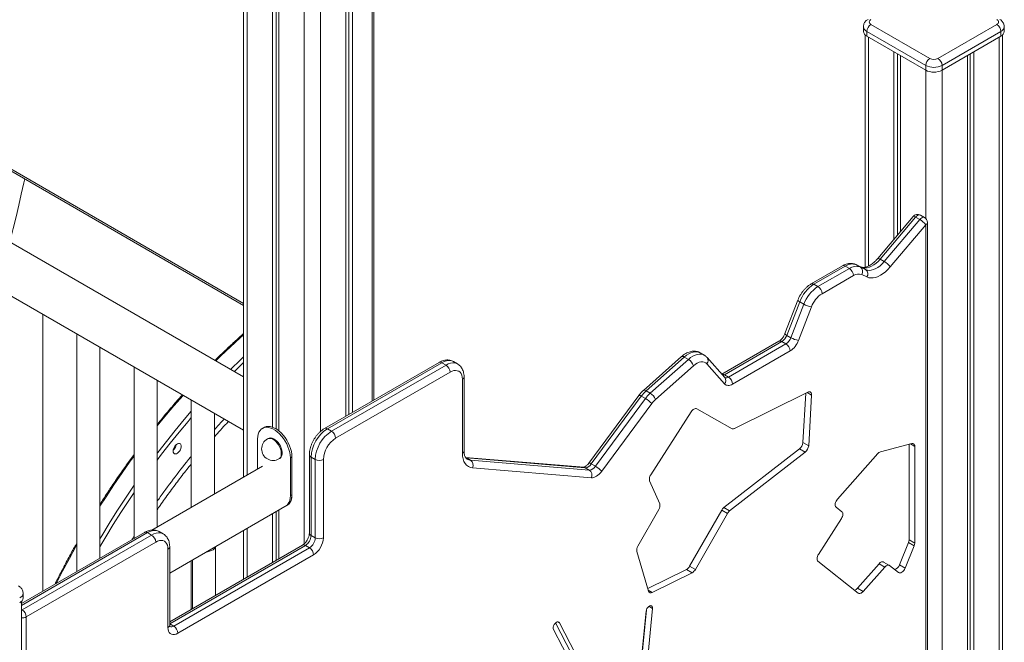
# Model space of a CAD drawing. Units: millimetres. Extents: x -46899 to 12840, y -13346 to 10465.
# Drawn here: x -10207 to -9355, y -5797 to -5259 of the extents above; entities that cross this region are included whole.
import ezdxf

# ---------------------------------------------------------------- set-up
doc = ezdxf.new("R2010")
doc.units = ezdxf.units.MM

msp = doc.modelspace()

# ---------------------------------------------------------------- linework, layer by layer
at = {"color": 7, "linetype": 'Continuous', "lineweight": 15}
for p, q in [((-10012.94, -4961.83), (-10012.94, -5654.39)), ((-9988.09, -4976.43), (-9988.09, -5611.21)), ((-9984.82, -4978.32), (-9984.82, -5612.78)), ((-9982.44, -4979.69), (-9982.44, -5614.47)), ((-9924.45, -4979.69), (-9924.45, -5601.74)), ((-9922.07, -4978.32), (-9922.07, -5600.36)), ((-9918.8, -4976.43), (-9918.8, -5598.47)), ((-9901.88, -4991.68), (-9901.88, -5588.71)), ((-10436.78, -5261.29), (-10012.94, -5505.97)), ((-9476.95, -5265.03), (-9476.95, -5269.11)), ((-9423.11, -5298.5), (-9474.03, -5269.11)), ((-9474.03, -5269.11), (-9474.03, -5273.19)), ((-9470.49, -5262.98), (-9419.58, -5292.37)), ((-9412.51, -5292.37), (-9361.6, -5262.98)), ((-9358.06, -5269.11), (-9408.97, -5298.5)), ((-9358.06, -5269.11), (-9358.06, -5273.19)), ((-9355.13, -5269.11), (-9355.13, -5265.03)), ((-9475.54, -5272.07), (-9475.54, -5473.03)), ((-9474.03, -5273.19), (-9423.11, -5302.58)), ((-9408.97, -5302.58), (-9358.06, -5273.19)), ((-9356.55, -6156.13), (-9356.55, -5272.07)), ((-9450.69, -5286.66), (-9450.69, -5448.86)), ((-9381.39, -5286.66), (-9381.39, -6141.62)), ((-9447.42, -5288.55), (-9447.42, -5444.97)), ((-9445.03, -5289.93), (-9445.03, -5442.14)), ((-9387.05, -5289.93), (-9387.05, -6138.36)), ((-9384.67, -5288.55), (-9384.67, -6139.73)), ((-9423.11, -5298.5), (-9423.11, -5302.58)), ((-9408.97, -5298.5), (-9408.97, -5302.58)), ((-10012.94, -5567.73), (-10446.2, -5317.62)), ((-10468.32, -5351.03), (-10012.94, -5613.92)), ((-9434.01, -5429.04), (-9464.63, -5465.43)), ((-9431.84, -5429.61), (-9462.46, -5466)), ((-9458.93, -5468.04), (-9428.3, -5431.65)), ((-9428.3, -5431.65), (-9431.84, -5429.61)), ((-9424.15, -5429.97), (-9427.68, -5427.93)), ((-9423.11, -5436.34), (-9453.74, -5472.73)), ((-9421.65, -6118.39), (-9421.65, -5434.3)), ((-9458.93, -5468.04), (-9462.46, -5466)), ((-9495.16, -5471.78), (-9522.29, -5487.44)), ((-9492.66, -5472.03), (-9519.79, -5487.69)), ((-9516.26, -5489.73), (-9489.13, -5474.07)), ((-9489.13, -5474.07), (-9492.66, -5472.03)), ((-9478.84, -5472.82), (-9483.36, -5470.67)), ((-9479.59, -5472.83), (-9483.13, -5470.79)), ((-9478.61, -5472.95), (-9483.13, -5470.79)), ((-9479.59, -5472.83), (-9475.07, -5474.99)), ((-9475.07, -5474.99), (-9478.61, -5472.95)), ((-9485.59, -5480.19), (-9512.72, -5495.85)), ((-9473.92, -5481.42), (-9478.44, -5479.26)), ((-9516.26, -5489.73), (-9519.79, -5487.69)), ((-9533.67, -5501.46), (-9544.79, -5530.34)), ((-9532.07, -5503), (-9543.19, -5531.88)), ((-9539.66, -5533.92), (-9528.53, -5505.04)), ((-9521.93, -5507.34), (-9533.05, -5536.22)), ((-9528.53, -5505.04), (-9532.07, -5503)), ((-10186.69, -5753.13), (-10186.69, -5513.62)), ((-10157.19, -5530.64), (-10157.19, -5736.1)), ((-9539.66, -5533.92), (-9543.19, -5531.88)), ((-10137.19, -5724.55), (-10137.19, -5542.19)), ((-9549.99, -5536.99), (-9599.43, -5565.53)), ((-9547.49, -5537.24), (-9597.12, -5565.89)), ((-9593.59, -5567.93), (-9543.95, -5539.28)), ((-9543.95, -5539.28), (-9547.49, -5537.24)), ((-9634.28, -5550.28), (-9667.24, -5579.48)), ((-9631.88, -5550.6), (-9664.83, -5579.81)), ((-9628.35, -5552.64), (-9631.88, -5550.6)), ((-9614.69, -5548.99), (-9618.23, -5546.95)), ((-9596.87, -5568.45), (-9612.14, -5551.09)), ((-9540.42, -5545.4), (-9590.05, -5574.05)), ((-10107.69, -5559.22), (-10107.69, -5707.52)), ((-9843.96, -5555.28), (-9942.96, -5612.42)), ((-9841.46, -5555.52), (-9940.46, -5612.67)), ((-9936.92, -5614.71), (-9837.93, -5557.56)), ((-9837.93, -5557.56), (-9841.46, -5555.52)), ((-9827.93, -5556.57), (-9831.47, -5554.53)), ((-9661.3, -5581.85), (-9628.35, -5552.64)), ((-9623.9, -5558.1), (-9656.85, -5587.31)), ((-9597.09, -5573.79), (-9612.36, -5556.43)), ((-9834.39, -5563.69), (-9933.39, -5620.84)), ((-9822.32, -5631.79), (-9822.32, -5567.77)), ((-9593.59, -5567.93), (-9597.12, -5565.89)), ((-10087.69, -5697.54), (-10087.69, -5570.76)), ((-9823.79, -5633.83), (-9823.79, -5569.81)), ((-9671.13, -5583.77), (-9714.37, -5642.36)), ((-9669.08, -5584.49), (-9712.32, -5643.08)), ((-9665.54, -5586.53), (-9669.08, -5584.49)), ((-9661.3, -5581.85), (-9664.83, -5579.81)), ((-9525.02, -5581.04), (-9588.31, -5612.47)), ((-9529.26, -5624.55), (-9526.76, -5581.91)), ((-9524.31, -5627.41), (-9521.74, -5583.51)), ((-10058.2, -5587.79), (-10058.2, -5680.51)), ((-9708.78, -5645.12), (-9665.54, -5586.53)), ((-9660.03, -5590.82), (-9703.27, -5649.41)), ((-10038.2, -5668.97), (-10038.2, -5599.34)), ((-9625.9, -5597.97), (-9660.89, -5652.36)), ((-9590.54, -5612.59), (-9621.13, -5595.43)), ((-9995.26, -5611.52), (-9996.68, -5612.34)), ((-9936.92, -5614.71), (-9940.46, -5612.67)), ((-10071.56, -5627.68), (-10071.2, -5626.47)), ((-10000.82, -5647.39), (-10000.82, -5621.49)), ((-9991.68, -5621), (-9992.38, -5621.41)), ((-9529.26, -5624.55), (-9524.31, -5627.41)), ((-9435.19, -5625.46), (-9462.15, -5632.5)), ((-9437.54, -5708.58), (-9437.54, -5626.07)), ((-9432.59, -5711.44), (-9432.59, -5627.9)), ((-9956.07, -5635.13), (-9956.07, -5702.9)), ((-9597.61, -5680.72), (-9532.19, -5629.98)), ((-9592.66, -5683.58), (-9527.24, -5632.84)), ((-9532.19, -5629.98), (-9527.24, -5632.84)), ((-9464.61, -5634.17), (-9499.41, -5673.41)), ((-9996.68, -5645), (-10092.25, -5700.18)), ((-9982.39, -5638.73), (-9981.68, -5638.32)), ((-9971.12, -5637.01), (-9972.54, -5637.82)), ((-9972.54, -5637.82), (-9972.54, -5670.48)), ((-9971.12, -5637.01), (-9971.12, -5669.67)), ((-9951.07, -5639.21), (-9954.6, -5637.17)), ((-9954.6, -5637.17), (-9954.6, -5704.94)), ((-9951.07, -5706.98), (-9951.07, -5639.21)), ((-9943.99, -5639.21), (-9943.99, -5706.98)), ((-9718.88, -5645.89), (-9821.09, -5637.38)), ((-9816.67, -5639.81), (-9820.2, -5637.77)), ((-9717.54, -5646.31), (-9820.2, -5637.77)), ((-9816.67, -5639.81), (-9714.01, -5648.36)), ((-9708.78, -5645.12), (-9712.32, -5643.08)), ((-9712.23, -5654.95), (-9814.89, -5646.41)), ((-9714.01, -5648.36), (-9717.54, -5646.31)), ((-9661.89, -5657.58), (-9653.11, -5677.63)), ((-9971.12, -5669.67), (-9972.54, -5670.48)), ((-10076.88, -5737.49), (-9975.26, -5678.82)), ((-9976.68, -5679.64), (-9975.26, -5678.82)), ((-9988.09, -5686.23), (-9988.09, -5728.3)), ((-9984.82, -5684.34), (-9984.82, -5726.41)), ((-9982.44, -5682.96), (-9982.44, -5725.03)), ((-9653.87, -5682.47), (-9672, -5714.16)), ((-9627.24, -5731.44), (-9599.53, -5682.99)), ((-9622.29, -5734.29), (-9594.58, -5685.85)), ((-9599.53, -5682.99), (-9594.58, -5685.85)), ((-9597.61, -5680.72), (-9592.66, -5683.58)), ((-9500.59, -5680.41), (-9495.57, -5684.37)), ((-9495.99, -5690.36), (-9515.85, -5721.22)), ((-10098.52, -5702.23), (-10205.07, -5763.74)), ((-10204.47, -5769.16), (-10092.49, -5704.52)), ((-10092.49, -5704.52), (-10096.02, -5702.48)), ((-10082.49, -5703.53), (-10086.02, -5701.49)), ((-10012.94, -5700.58), (-10012.94, -5742.64)), ((-10088.95, -5710.64), (-10200.93, -5775.29)), ((-9962.05, -5713.26), (-10076.88, -5779.55)), ((-9951.07, -5706.98), (-9954.6, -5704.94)), ((-9445.84, -5730.3), (-9438.05, -5711)), ((-9438.05, -5711), (-9433.1, -5713.86)), ((-9437.54, -5708.58), (-9432.59, -5711.44)), ((-10078.35, -5784.54), (-10078.35, -5716.77)), ((-10076.88, -5782.5), (-10076.88, -5714.72)), ((-10073.4, -5783.32), (-9956.02, -5715.55)), ((-9952.48, -5721.68), (-10069.86, -5789.44)), ((-10037.14, -5756.61), (-10037.14, -5714.54)), ((-9956.02, -5715.55), (-9959.55, -5713.51)), ((-9672.88, -5718.67), (-9662.79, -5753.15)), ((-9440.89, -5733.16), (-9433.1, -5713.86)), ((-10058.2, -5726.7), (-10058.2, -5768.77)), ((-10057.14, -5726.09), (-10057.14, -5768.16)), ((-9516.27, -5727.22), (-9481.4, -5754.7)), ((-9482.13, -5750.45), (-9463.49, -5729.43)), ((-9463.49, -5729.43), (-9458.54, -5732.29)), ((-9454.52, -5730.77), (-9459.47, -5727.91)), ((-9445.84, -5730.3), (-9440.89, -5733.16)), ((-9663.47, -5750.85), (-9630, -5734.24)), ((-9659.64, -5754.27), (-9625.05, -5737.1)), ((-9630, -5734.24), (-9625.05, -5737.1)), ((-9627.24, -5731.44), (-9622.29, -5734.29)), ((-9477.18, -5753.31), (-9458.54, -5732.29)), ((-9454.32, -5730.9), (-9446.61, -5736.97)), ((-10203.66, -5758.95), (-10203.66, -5754.87)), ((-9482.13, -5750.45), (-9477.18, -5753.31)), ((-10205.07, -9535.74), (-10205.07, -5761.91)), ((-9664.92, -5770.45), (-9674.26, -5865.38)), ((-9673.41, -5858.23), (-9664.66, -5769.28)), ((-9668.46, -5861.09), (-9659.3, -5767.99)), ((-10200.93, -5775.29), (-10200.93, -7547.18)), ((-9723.66, -5818.21), (-9743.23, -5780.56)), ((-9718.71, -5821.07), (-9739.86, -5780.37)), ((-9745, -5786.08), (-9723.85, -5826.77))]:
    msp.add_line(p, q, dxfattribs=at)
at = {"color": 8, "linetype": 'Continuous', "lineweight": 15}
for p, q in [((-10010.01, -4963.77), (-10010.01, -5652.7)), ((-9960.51, -4992.35), (-9960.51, -5712.09)), ((-9946.37, -4992.35), (-9946.37, -5614.91)), ((-9900.41, -4993.73), (-9900.41, -5587.86)), ((-10437.81, -5259), (-10012.94, -5504.27)), ((-9472.61, -5274.01), (-9472.61, -5471.99)), ((-9359.47, -5274.01), (-9359.47, -6156.06)), ((-9423.11, -5302.58), (-9423.11, -5430.77)), ((-9408.97, -5302.58), (-9408.97, -6125.7)), ((-9423.11, -6117.54), (-9423.11, -5436.34)), ((-9483.36, -5470.67), (-9483.13, -5470.79)), ((-9478.84, -5472.82), (-9478.61, -5472.95)), ((-9525.55, -5581.31), (-9521.74, -5583.51)), ((-9436.3, -5625.75), (-9432.59, -5627.9)), ((-9820.2, -5637.77), (-9821.05, -5637.65)), ((-10096.02, -5702.48), (-10205.07, -5765.43)), ((-10010.01, -5698.88), (-10010.01, -5740.95)), ((-9959.55, -5713.51), (-10076.88, -5781.25)), ((-9663.04, -5752.31), (-9659.64, -5754.27)), ((-10204.47, -5769.16), (-10205.07, -5768.81)), ((-10205.07, -5769.57), (-10204.47, -5769.16)), ((-9662.45, -5766.17), (-9659.3, -5767.99)), ((-10073.4, -5783.32), (-10076.88, -5781.3)), ((-9741.24, -5779.58), (-9739.86, -5780.37))]:
    msp.add_line(p, q, dxfattribs=at)
at = {"color": 7, "linetype": 'Continuous', "lineweight": 15, "flags": 128}
for points in [[(-10215.09, -5451.03), (-10214.78, -5449.8), (-10212.22, -5439.52), (-10209.76, -5429.4), (-10207.41, -5419.45), (-10205.17, -5409.68), (-10203.03, -5400.11), (-10202.28, -5396.66)], [(-9462.46, -5466), (-9464.22, -5467.92), (-9466.07, -5469.6), (-9467.98, -5471.03), (-9469.9, -5472.16), (-9471.81, -5472.98), (-9473.67, -5473.48), (-9475.45, -5473.64), (-9477.1, -5473.46), (-9478.61, -5472.95)], [(-9475.07, -5474.99), (-9473.57, -5475.5), (-9471.91, -5475.68), (-9470.14, -5475.52), (-9468.28, -5475.02), (-9466.37, -5474.2), (-9464.44, -5473.07), (-9462.53, -5471.64), (-9460.68, -5469.96), (-9458.93, -5468.04)], [(-9453.74, -5472.73), (-9455.71, -5474.9), (-9457.78, -5476.84), (-9459.91, -5478.52), (-9462.07, -5479.92), (-9464.24, -5481), (-9466.36, -5481.76), (-9468.43, -5482.19), (-9470.39, -5482.27), (-9472.24, -5482.02), (-9473.92, -5481.42)], [(-10024.22, -5561.22), (-10024.11, -5561.11), (-10015.77, -5553.02), (-10012.94, -5550.34)], [(-10020.89, -5563.14), (-10020.83, -5563.08), (-10012.94, -5555.48)], [(-9612.36, -5556.43), (-9613.38, -5555.53), (-9614.58, -5554.94), (-9615.95, -5554.67), (-9617.43, -5554.73), (-9619.01, -5555.12), (-9620.64, -5555.82), (-9622.28, -5556.82), (-9623.9, -5558.1)], [(-9823.79, -5569.81), (-9823.92, -5567.97), (-9824.31, -5566.33), (-9824.94, -5564.92), (-9825.81, -5563.78), (-9826.89, -5562.95), (-9828.16, -5562.43), (-9829.58, -5562.24), (-9831.12, -5562.39), (-9832.73, -5562.88), (-9834.39, -5563.69)], [(-9590.05, -5574.05), (-9591.09, -5574.58), (-9592.1, -5574.95), (-9593.09, -5575.16), (-9594.04, -5575.21), (-9594.92, -5575.09), (-9595.73, -5574.81), (-9596.46, -5574.38), (-9597.09, -5573.79)], [(-9521.74, -5583.51), (-9521.76, -5582.72), (-9521.91, -5582.03), (-9522.2, -5581.46), (-9522.6, -5581.04), (-9523.1, -5580.78), (-9523.69, -5580.7), (-9524.34, -5580.78), (-9525.02, -5581.04)], [(-10087.69, -5633.87), (-10087.24, -5633.27), (-10079.75, -5623.6), (-10072.14, -5614.1), (-10064.4, -5604.77), (-10058.2, -5597.53)], [(-9621.13, -5595.43), (-9621.64, -5595.24), (-9622.21, -5595.21), (-9622.83, -5595.33), (-9623.48, -5595.61), (-9624.13, -5596.03), (-9624.77, -5596.57), (-9625.36, -5597.23), (-9625.9, -5597.97)], [(-10087.69, -5639.7), (-10083.83, -5634.6), (-10076.36, -5625), (-10068.75, -5615.57), (-10061.03, -5606.33), (-10058.2, -5603.01)], [(-9995.26, -5611.52), (-9994.92, -5611.33), (-9993.42, -5610.79), (-9991.77, -5610.59), (-9990, -5610.72), (-9988.14, -5611.19), (-9986.23, -5611.99), (-9984.3, -5613.11), (-9982.39, -5614.51), (-9980.53, -5616.19), (-9978.76, -5618.1), (-9977.11, -5620.21), (-9975.61, -5622.48), (-9974.29, -5624.87), (-9973.18, -5627.33), (-9972.29, -5629.82), (-9971.65, -5632.3), (-9971.25, -5634.71), (-9971.12, -5637.01)], [(-10000.82, -5621.49), (-10000.69, -5619.35), (-10000.3, -5617.39), (-9999.65, -5615.66), (-9998.76, -5614.2), (-9997.65, -5613.02), (-9996.33, -5612.15), (-9994.83, -5611.61), (-9993.18, -5611.4), (-9991.41, -5611.54), (-9989.55, -5612.01), (-9987.64, -5612.81), (-9985.71, -5613.92), (-9983.8, -5615.33), (-9981.94, -5617), (-9980.17, -5618.91), (-9978.52, -5621.03), (-9977.02, -5623.3), (-9975.71, -5625.69), (-9974.59, -5628.15), (-9973.71, -5630.64), (-9973.06, -5633.11), (-9972.67, -5635.52), (-9972.54, -5637.82)], [(-10073.91, -5631.9), (-10073.78, -5630.72), (-10073.4, -5629.48), (-10072.79, -5628.27), (-10072, -5627.17), (-10071.09, -5626.28), (-10070.13, -5625.65), (-10069.19, -5625.33), (-10068.34, -5625.35), (-10067.63, -5625.7), (-10067.13, -5626.36), (-10066.87, -5627.28), (-10066.87, -5628.39), (-10067.13, -5629.61), (-10067.63, -5630.85), (-10068.34, -5632.02), (-10069.19, -5633.02), (-10070.13, -5633.79), (-10071.09, -5634.27), (-10072, -5634.42), (-10072.79, -5634.24), (-10073.4, -5633.72), (-10073.78, -5632.93), (-10073.91, -5631.9)], [(-9991.68, -5621), (-9990.78, -5620.64), (-9989.62, -5620.54), (-9988.34, -5620.76), (-9987.01, -5621.31), (-9985.67, -5622.16), (-9984.36, -5623.28), (-9983.14, -5624.63), (-9982.05, -5626.16), (-9981.12, -5627.82), (-9980.39, -5629.55), (-9979.89, -5631.27), (-9979.64, -5632.95), (-9979.64, -5634.5), (-9979.89, -5635.88), (-9980.39, -5637.03), (-9981.12, -5637.91), (-9981.68, -5638.32)], [(-9432.59, -5627.9), (-9432.63, -5627.26), (-9432.77, -5626.7), (-9433, -5626.22), (-9433.31, -5625.84), (-9433.7, -5625.57), (-9434.15, -5625.41), (-9434.65, -5625.37), (-9435.19, -5625.46)], [(-9814.89, -5646.41), (-9816.82, -5646.05), (-9818.57, -5645.3), (-9820.11, -5644.17), (-9821.4, -5642.69), (-9822.43, -5640.89), (-9823.18, -5638.78), (-9823.63, -5636.42), (-9823.79, -5633.83)], [(-9703.27, -5649.41), (-9704.29, -5650.68), (-9705.39, -5651.82), (-9706.53, -5652.81), (-9707.7, -5653.63), (-9708.88, -5654.26), (-9710.04, -5654.7), (-9711.16, -5654.93), (-9712.23, -5654.95)], [(-10137.19, -5707.84), (-10135.6, -5705.14), (-10129.16, -5694.49), (-10122.56, -5683.95), (-10115.8, -5673.53), (-10108.88, -5663.25), (-10107.69, -5661.52)], [(-10137.19, -5714.73), (-10132.09, -5706.02), (-10125.67, -5695.43), (-10119.08, -5684.95), (-10112.33, -5674.59), (-10107.69, -5667.69)], [(-9972.54, -5670.48), (-9972.67, -5672.63), (-9973.06, -5674.59), (-9973.71, -5676.31), (-9974.59, -5677.78), (-9975.71, -5678.96), (-9976.68, -5679.64)], [(-9971.12, -5669.67), (-9971.15, -5670.74), (-9971.4, -5672.76), (-9971.9, -5674.57), (-9972.64, -5676.16), (-9973.6, -5677.48), (-9974.77, -5678.51), (-9975.26, -5678.82)], [(-9971.12, -5669.67), (-9971.25, -5671.82), (-9971.65, -5673.77), (-9972.29, -5675.5), (-9973.18, -5676.96), (-9974.29, -5678.14), (-9975.26, -5678.82)], [(-9499.41, -5673.41), (-9500.09, -5674.3), (-9500.66, -5675.28), (-9501.09, -5676.32), (-9501.34, -5677.35), (-9501.42, -5678.32), (-9501.32, -5679.19), (-9501.03, -5679.89), (-9500.59, -5680.41)], [(-9495.57, -5684.37), (-9495.17, -5684.8), (-9494.9, -5685.37), (-9494.76, -5686.07), (-9494.74, -5686.87), (-9494.87, -5687.73), (-9495.13, -5688.62), (-9495.5, -5689.51), (-9495.99, -5690.36)], [(-10078.35, -5716.77), (-10078.48, -5714.93), (-10078.86, -5713.28), (-10079.5, -5711.87), (-10080.37, -5710.74), (-10081.45, -5709.9), (-10082.72, -5709.38), (-10084.14, -5709.2), (-10085.67, -5709.35), (-10087.29, -5709.83), (-10088.95, -5710.64)], [(-10045.24, -5719.22), (-10044.09, -5719.05), (-10042.34, -5718.62), (-10040.77, -5718), (-10039.42, -5717.23), (-10038.36, -5716.32), (-10037.61, -5715.31), (-10037.32, -5714.65)], [(-9515.85, -5721.22), (-9516.33, -5722.08), (-9516.71, -5722.97), (-9516.96, -5723.86), (-9517.09, -5724.72), (-9517.08, -5725.51), (-9516.93, -5726.21), (-9516.66, -5726.79), (-9516.27, -5727.22)], [(-9463.49, -5729.43), (-9462.95, -5728.88), (-9462.38, -5728.42), (-9461.8, -5728.06), (-9461.22, -5727.82), (-9460.67, -5727.69), (-9460.15, -5727.69), (-9459.68, -5727.81), (-9459.47, -5727.91)], [(-9458.54, -5732.29), (-9458, -5731.74), (-9457.43, -5731.28), (-9456.85, -5730.92), (-9456.27, -5730.68), (-9455.72, -5730.55), (-9455.2, -5730.55), (-9454.73, -5730.66), (-9454.32, -5730.9)], [(-9446.61, -5736.97), (-9446, -5737.28), (-9445.28, -5737.33), (-9444.47, -5737.13), (-9443.64, -5736.69), (-9442.82, -5736.03), (-9442.06, -5735.19), (-9441.41, -5734.21), (-9440.89, -5733.16)], [(-9481.4, -5754.7), (-9480.99, -5754.94), (-9480.52, -5755.05), (-9480, -5755.05), (-9479.45, -5754.92), (-9478.87, -5754.68), (-9478.29, -5754.32), (-9477.72, -5753.86), (-9477.18, -5753.31)], [(-9659.3, -5767.99), (-9659.33, -5766.99), (-9659.64, -5766.2), (-9660.18, -5765.72), (-9660.92, -5765.57), (-9661.77, -5765.78), (-9662.66, -5766.33), (-9663.49, -5767.16), (-9664.18, -5768.19), (-9664.68, -5769.33), (-9664.92, -5770.45)], [(-9739.86, -5780.37), (-9740.35, -5779.81), (-9741.05, -5779.58), (-9741.88, -5779.7), (-9742.76, -5780.17), (-9743.61, -5780.94), (-9744.35, -5781.94), (-9744.9, -5783.06), (-9745.2, -5784.19), (-9745.24, -5785.23), (-9745, -5786.08)], [(-10069.86, -5789.44), (-10071.33, -5790.14), (-10072.76, -5790.52), (-10074.1, -5790.58), (-10075.31, -5790.3), (-10076.36, -5789.69), (-10077.21, -5788.78), (-10077.83, -5787.59), (-10078.22, -5786.17), (-10078.35, -5784.54)]]:
    msp.add_lwpolyline(points, dxfattribs=at)
at = {"color": 8, "linetype": 'Continuous', "lineweight": 15, "flags": 128}
for points in [[(-9431.84, -5429.61), (-9432.5, -5429.26), (-9433.07, -5429.03), (-9433.52, -5428.92), (-9433.85, -5428.94), (-9434.01, -5429.04)], [(-9427.68, -5427.93), (-9428.36, -5427.71), (-9429.19, -5427.77), (-9430.09, -5428.12), (-9430.99, -5428.75), (-9431.84, -5429.61)], [(-9428.3, -5431.65), (-9427.45, -5430.79), (-9426.55, -5430.16), (-9425.66, -5429.81), (-9424.83, -5429.75), (-9424.15, -5429.97)], [(-9464.63, -5465.43), (-9464.48, -5465.33), (-9464.15, -5465.31), (-9463.69, -5465.42), (-9463.12, -5465.65), (-9462.46, -5466)], [(-10012.94, -5531.35), (-10015.86, -5533.96), (-10024.31, -5541.71), (-10032.68, -5549.69), (-10036.95, -5553.87)], [(-9618.23, -5546.95), (-9619.09, -5546.53), (-9620.65, -5546.1), (-9622.37, -5546.02), (-9624.19, -5546.28), (-9626.09, -5546.89), (-9628.03, -5547.82), (-9629.97, -5549.07), (-9631.88, -5550.6)], [(-9628.35, -5552.64), (-9626.43, -5551.11), (-9624.49, -5549.86), (-9622.55, -5548.93), (-9620.65, -5548.33), (-9618.83, -5548.06), (-9617.12, -5548.14), (-9615.55, -5548.57), (-9614.69, -5548.99)], [(-9831.47, -5554.53), (-9832.2, -5554.17), (-9833.82, -5553.7), (-9835.59, -5553.61), (-9837.48, -5553.88), (-9839.45, -5554.53), (-9841.46, -5555.52)], [(-9837.93, -5557.56), (-9835.92, -5556.57), (-9833.94, -5555.93), (-9832.05, -5555.65), (-9830.28, -5555.74), (-9828.67, -5556.21), (-9827.93, -5556.57)], [(-10065.24, -5583.72), (-10065.31, -5583.8), (-10073.22, -5592.84), (-10081.01, -5602.06), (-10087.69, -5610.24)], [(-9992.38, -5621.41), (-9991.49, -5621.05), (-9990.32, -5620.94), (-9989.05, -5621.17), (-9987.72, -5621.72), (-9986.38, -5622.57), (-9985.07, -5623.69), (-9983.85, -5625.04), (-9982.75, -5626.57), (-9981.83, -5628.23), (-9981.1, -5629.95), (-9980.6, -5631.68), (-9980.35, -5633.35), (-9980.35, -5634.91), (-9980.6, -5636.28), (-9981.1, -5637.44), (-9981.83, -5638.32), (-9982.39, -5638.73)], [(-10107.69, -5636.27), (-10110.95, -5640.74), (-10118.09, -5650.81), (-10125.09, -5661.02), (-10131.93, -5671.37), (-10137.19, -5679.59)], [(-9820.98, -5637.45), (-9820.93, -5637.46), (-9820.2, -5637.77)], [(-9718.88, -5645.89), (-9718.26, -5646), (-9717.54, -5646.31)], [(-10086.02, -5701.49), (-10086.76, -5701.12), (-10088.38, -5700.65), (-10090.15, -5700.56), (-10092.04, -5700.84), (-10094.01, -5701.48), (-10096.02, -5702.48)], [(-10092.49, -5704.52), (-10090.47, -5703.52), (-10088.5, -5702.88), (-10086.61, -5702.6), (-10084.84, -5702.7), (-10083.23, -5703.16), (-10082.49, -5703.53)], [(-10157.19, -5713.15), (-10157.66, -5713.98), (-10163.65, -5724.89), (-10169.46, -5735.88), (-10174.72, -5746.22)]]:
    msp.add_lwpolyline(points, dxfattribs=at)
at = {"color": 7, "linetype": 'Continuous', "lineweight": 15}
for centre, radius, start, end in [((-9469.72, -5260.94), 2.18, 110.78342, 249.21658), ((-9362.37, -5260.94), 2.18, 290.78342, 69.21658), ((-9471.95, -5268.61), 5.03, 185.6948, 245.62534), ((-9466.35, -5269.46), 7.68, 122.60548, 177.39452), ((-9365.74, -5269.46), 7.68, 2.60548, 57.39452), ((-9360.14, -5268.61), 5.03, 294.37466, 354.3052), ((-9415.44, -5298.85), 7.68, 122.60548, 177.39452), ((-9416.04, -5285.55), 7.69, 242.60967, 297.39033), ((-9416.65, -5298.85), 7.68, 2.60548, 57.39452), ((-9416.04, -5284.85), 15.37, 242.60967, 297.39033), ((-9416.04, -5288.93), 15.37, 242.60967, 297.39033), ((-9430.18, -5432.26), 5, 60.00269, 139.91801), ((-9436.78, -5446.23), 16.87, 35.89063, 59.83073), ((-9426.65, -5434.3), 5, 0, 60.00269), ((-9486.71, -5480.53), 10.38, 69.78035, 124.97397), ((-9483.18, -5482.57), 10.38, 69.78035, 124.97397), ((-9493.27, -5480.54), 7.68, 2.60548, 57.39452), ((-9482.41, -5476.66), 4.75, 326.71471, 53.59031), ((-9467.4, -5482.62), 16.87, 35.89063, 59.83073), ((-9481.13, -5486.57), 7.78, 69.78035, 124.97397), ((-9477.89, -5478.81), 4.75, 326.71471, 53.59031), ((-9503.22, -5513.55), 30.71, 122.64603, 159.90429), ((-9499.69, -5515.59), 30.71, 122.64603, 159.90429), ((-9520.4, -5496.2), 7.68, 2.60548, 57.39452), ((-9500.29, -5515.25), 23.04, 122.64603, 159.90429), ((-9519.16, -5488.73), 18.81, 240.1158, 261.5382), ((-9553.29, -5528.19), 10.75, 302.64603, 339.90429), ((-9549.75, -5530.23), 10.75, 302.64603, 339.90429), ((-9530.29, -5517.61), 18.81, 240.1158, 261.5382), ((-9548.1, -5545.75), 7.68, 2.60548, 57.39452), ((-9550.36, -5529.89), 18.43, 302.64603, 339.90429), ((-9842.07, -5564.04), 7.68, 2.60548, 57.39452), ((-9633.68, -5561.53), 10.37, 19.3375, 59.04496), ((-9597.73, -5574.4), 7.68, 2.60548, 57.39452), ((-9644.62, -5602.4), 30.31, 131.81687, 143.7819), ((-9641.09, -5604.44), 30.31, 131.81687, 143.7819), ((-9666.63, -5590.74), 10.37, 19.3375, 59.04496), ((-9678.32, -5608.64), 25.53, 44.25826, 59.97487), ((-9641.69, -5604.25), 22.73, 131.81687, 143.7819), ((-9924.02, -5638.49), 30.61, 122.48735, 177.51265), ((-9920.48, -5640.54), 30.61, 122.48713, 177.51287), ((-9941.06, -5621.19), 7.68, 2.60548, 57.39452), ((-9589.54, -5610.42), 2.39, 245.27776, 301.12889), ((-10079.1, -5624.82), 8.07, 310.85024, 349.15513), ((-10079.26, -5624.72), 8.25, 312.15516, 338.97733), ((-9987.38, -5630.07), 10, 119.99731, 299.99731), ((-9921.13, -5640.16), 22.88, 122.38686, 177.61314), ((-9537.15, -5623.8), 7.93, 308.75827, 354.55828), ((-9532.2, -5626.66), 7.93, 308.75827, 354.55828), ((-9460.55, -5637.5), 5.25, 107.80069, 140.62982), ((-9947.53, -5632.38), 7.69, 242.60967, 297.39033), ((-9819.87, -5644.21), 5.44, 336.20325, 53.99275), ((-9718.06, -5639.64), 6.69, 274.45361, 329.10532), ((-9714.53, -5641.68), 6.69, 274.45361, 329.10532), ((-9721.56, -5667.23), 25.53, 44.25826, 59.97487), ((-9717.21, -5652.76), 5.44, 336.20325, 53.99275), ((-9656.06, -5655.99), 6.04, 143.10677, 195.30689), ((-9658.69, -5679.23), 5.81, 326.13111, 15.97665), ((-9592.77, -5686.77), 7.75, 128.68382, 150.77126), ((-9587.82, -5689.63), 7.75, 128.68382, 150.77126), ((-10096.63, -5710.99), 7.68, 2.60548, 57.39452), ((-9965.35, -5704.45), 10.76, 302.60548, 357.39452), ((-9961.81, -5706.49), 10.76, 302.60548, 357.39452), ((-9962.34, -5706.19), 18.36, 302.4763, 357.5237), ((-9947.53, -5700.16), 7.69, 242.60967, 297.39033), ((-9444.11, -5708.45), 6.58, 337.16109, 358.81821), ((-9439.16, -5711.3), 6.58, 337.16109, 358.81821), ((-9960.16, -5722.03), 7.68, 2.60548, 57.39452), ((-9666.79, -5717.52), 6.19, 147.19454, 190.73317), ((-9452.08, -5728.22), 6.58, 289.76251, 341.61587), ((-9633.4, -5728.13), 6.99, 299.04323, 331.73678), ((-9628.45, -5730.98), 6.99, 299.04323, 331.73678), ((-9660.83, -5752.61), 2.04, 195.29549, 305.51798), ((-9486.12, -5747.22), 5.14, 286.64645, 320.93087), ((-10208.66, -5758.45), 5.03, 294.37466, 354.3052), ((-10208.61, -5775.63), 7.68, 2.60548, 57.39452), ((-10077.54, -5789.79), 7.68, 2.60548, 57.39452)]:
    msp.add_arc(centre, radius, start, end, dxfattribs=at)
at = {"color": 8, "linetype": 'Continuous', "lineweight": 15}
for centre, radius, start, end in [((-9471.95, -5264.53), 5.03, 185.70939, 245.62407), ((-9360.04, -5264.6), 4.93, 293.69529, 354.99788), ((-9424.15, -5434.05), 2.51, 294.37466, 354.3052), ((-9494.13, -5474.07), 2.51, 54.38242, 114.30712), ((-9521.26, -5489.73), 2.52, 54.3838, 114.29132), ((-9531.3, -5500.6), 2.52, 199.84532, 252.16505), ((-9542.42, -5529.48), 2.52, 199.84532, 252.16505), ((-9548.95, -5539.28), 2.51, 54.38242, 114.30712), ((-9633.33, -5552.27), 2.21, 49.03099, 115.53594), ((-9615.64, -5553.62), 4.32, 319.42465, 35.85938), ((-9842.93, -5557.57), 2.51, 54.38242, 114.30712), ((-9824.71, -5567.6), 2.4, 292.73758, 355.95811), ((-9598.62, -5568.02), 2.61, 54.95379, 107.99624), ((-9599.73, -5561.53), 5.08, 282.83342, 300.85916), ((-9600.37, -5570.98), 4.32, 319.42396, 35.87155), ((-9595.66, -5564.95), 3.63, 249.05312, 304.89164), ((-9671.04, -5586.79), 3.03, 49.53561, 91.58543), ((-9666.28, -5581.48), 2.21, 49.03099, 115.53594), ((-9941.91, -5614.58), 2.4, 52.74627, 115.95979), ((-9953.68, -5634.96), 2.4, 184.0409, 247.26252), ((-9824.82, -5631.54), 2.51, 294.37466, 354.3052), ((-9816.17, -5632.84), 6.99, 240.1438, 265.90163), ((-9714.28, -5645.38), 3.03, 49.53561, 91.58543), ((-10097.49, -5704.52), 2.51, 54.38242, 114.30712), ((-9953.56, -5702.65), 2.51, 185.6948, 245.62534), ((-9961.02, -5715.56), 2.51, 54.38242, 114.30712), ((-10079.27, -5714.56), 2.4, 292.73758, 355.95811), ((-10208.57, -5754.44), 4.93, 293.69529, 354.99788), ((-10204.42, -5768.59), 7.54, 264.99841, 297.50625), ((-10079.38, -5782.25), 2.51, 294.37466, 354.3052), ((-10075.45, -5780.45), 3.52, 245.7113, 305.61597)]:
    msp.add_arc(centre, radius, start, end, dxfattribs=at)
at = {"color": 7, "linetype": 'Continuous', "lineweight": 15}
for points, knots in [([(-9472.99, -5258.65), (-9473.31, -5258.85), (-9474.06, -5259.32), (-9475.06, -5260.23), (-9475.94, -5261.38), (-9476.56, -5262.65), (-9476.92, -5263.88), (-9476.92, -5264.69), (-9476.92, -5265.03)], [0, 0, 0, 0, 0.142694, 0.334194, 0.517113, 0.694789, 0.869777, 1, 1, 1, 1]), ([(-9355.17, -5265.02), (-9355.16, -5264.86), (-9355.12, -5264.23), (-9355.36, -5263.14), (-9355.88, -5261.83), (-9356.65, -5260.67), (-9357.66, -5259.62), (-9358.52, -5258.99), (-9359.04, -5258.69), (-9359.1, -5258.65)], [0, 0, 0, 0, 0.059507, 0.241562, 0.418398, 0.594227, 0.773426, 0.974646, 1, 1, 1, 1]), ([(-9464.63, -5465.43), (-9464.9, -5465.75), (-9465.7, -5466.67), (-9467.06, -5468.06), (-9468.71, -5469.52), (-9470.36, -5470.74), (-9471.96, -5471.71), (-9473.48, -5472.44), (-9474.87, -5472.92), (-9476.12, -5473.17), (-9477.19, -5473.23), (-9478.11, -5473.12), (-9478.59, -5472.92), (-9478.84, -5472.82)], [0, 0, 0, 0, 0.0492988, 0.1443073, 0.2387406, 0.3324102, 0.4252488, 0.5173141, 0.6089013, 0.7005773, 0.7934229, 0.8897908, 1, 1, 1, 1]), ([(-9483.36, -5470.67), (-9483.76, -5470.5), (-9484.7, -5470.09), (-9486.29, -5469.73), (-9488.09, -5469.62), (-9489.93, -5469.79), (-9491.81, -5470.24), (-9493.57, -5470.91), (-9494.67, -5471.51), (-9495.16, -5471.78)], [0, 0, 0, 0, 0.108954, 0.25535, 0.402702, 0.553645, 0.709958, 0.872338, 1, 1, 1, 1]), ([(-9522.29, -5487.44), (-9522.65, -5487.66), (-9523.66, -5488.27), (-9525.25, -5489.47), (-9527.03, -5491.09), (-9528.69, -5492.91), (-9530.2, -5494.89), (-9531.56, -5497.01), (-9532.74, -5499.21), (-9533.36, -5500.72), (-9533.67, -5501.46)], [0, 0, 0, 0, 0.074605, 0.208495, 0.342065, 0.475172, 0.607739, 0.739968, 0.872186, 1, 1, 1, 1]), ([(-10012.94, -5530.4), (-10014.25, -5531.56), (-10018.26, -5535.08), (-10024.9, -5541.21), (-10031.82, -5547.74), (-10036.03, -5551.92), (-10037.61, -5553.49)], [0, 0, 0, 0, 0.157369, 0.480919, 0.804461, 1, 1, 1, 1]), ([(-9544.79, -5530.34), (-9544.88, -5530.57), (-9545.16, -5531.26), (-9545.74, -5532.4), (-9546.56, -5533.69), (-9547.48, -5534.86), (-9548.42, -5535.84), (-9549.29, -5536.56), (-9549.78, -5536.86), (-9549.99, -5536.99)], [0, 0, 0, 0, 0.081543, 0.24249, 0.404276, 0.565555, 0.724662, 0.880436, 1, 1, 1, 1]), ([(-9618.32, -5546.92), (-9618.76, -5546.68), (-9619.72, -5546.17), (-9621.35, -5545.73), (-9623.13, -5545.53), (-9624.96, -5545.62), (-9626.83, -5545.99), (-9628.73, -5546.65), (-9630.65, -5547.6), (-9632.52, -5548.8), (-9633.7, -5549.79), (-9634.28, -5550.28)], [0, 0, 0, 0, 0.0896111, 0.1953273, 0.3013877, 0.4095742, 0.521331, 0.6374309, 0.7576198, 0.8806482, 1, 1, 1, 1]), ([(-9612.14, -5551.09), (-9612.44, -5550.77), (-9613.16, -5550.02), (-9614.03, -5549.32), (-9614.64, -5549.03), (-9614.69, -5549)], [0, 0, 0, 0, 0.393514, 0.942882, 1, 1, 1, 1]), ([(-9831.48, -5554.55), (-9831.91, -5554.32), (-9832.85, -5553.8), (-9834.47, -5553.34), (-9836.24, -5553.12), (-9838.07, -5553.19), (-9839.94, -5553.54), (-9841.83, -5554.18), (-9843.17, -5554.82), (-9843.88, -5555.23), (-9843.96, -5555.28)], [0, 0, 0, 0, 0.114029, 0.251422, 0.38909, 0.529369, 0.674177, 0.824595, 0.978815, 1, 1, 1, 1]), ([(-9822.32, -5567.77), (-9822.33, -5567.35), (-9822.35, -5566.16), (-9822.61, -5564.36), (-9823.15, -5562.43), (-9823.9, -5560.73), (-9824.89, -5559.18), (-9826.14, -5557.83), (-9827.2, -5556.96), (-9827.85, -5556.64), (-9827.94, -5556.59)], [0, 0, 0, 0, 0.090984, 0.256768, 0.404349, 0.546542, 0.683769, 0.832021, 0.974868, 1, 1, 1, 1]), ([(-10065.93, -5583.33), (-10067.77, -5585.39), (-10072.12, -5590.28), (-10078.87, -5598.22), (-10084.29, -5604.7), (-10087.2, -5608.34), (-10087.69, -5608.96)], [0, 0, 0, 0, 0.248298, 0.588891, 0.929478, 1, 1, 1, 1]), ([(-9667.24, -5579.48), (-9667.56, -5579.78), (-9668.47, -5580.61), (-9669.79, -5582.03), (-9670.71, -5583.23), (-9671.13, -5583.77)], [0, 0, 0, 0, 0.2315239, 0.6552895, 1, 1, 1, 1]), ([(-9942.96, -5612.42), (-9943.32, -5612.64), (-9944.33, -5613.25), (-9945.92, -5614.45), (-9947.7, -5616.07), (-9949.35, -5617.89), (-9950.87, -5619.88), (-9952.23, -5622), (-9953.41, -5624.22), (-9954.4, -5626.52), (-9955.18, -5628.86), (-9955.74, -5631.23), (-9956.02, -5633.33), (-9956.05, -5634.61), (-9956.07, -5635.13)], [0, 0, 0, 0, 0.049769, 0.139087, 0.228192, 0.316988, 0.405424, 0.493634, 0.581837, 0.670248, 0.759087, 0.848621, 0.939073, 1, 1, 1, 1]), ([(-10107.69, -5634.87), (-10109.93, -5637.93), (-10114.46, -5644.14), (-10121.13, -5653.67), (-10127.72, -5663.4), (-10133.08, -5671.53), (-10136.18, -5676.46), (-10137.19, -5678.06)], [0, 0, 0, 0, 0.218616, 0.443107, 0.667595, 0.892082, 1, 1, 1, 1]), ([(-9819.63, -5638.88), (-9819.75, -5638.82), (-9820.1, -5638.63), (-9820.59, -5638.15), (-9821.14, -5637.38), (-9821.62, -5636.37), (-9822, -5635.1), (-9822.27, -5633.57), (-9822.3, -5632.38), (-9822.32, -5631.79)], [0, 0, 0, 0, 0.090577, 0.260371, 0.411407, 0.553879, 0.705348, 0.852672, 1, 1, 1, 1]), ([(-9714.37, -5642.36), (-9714.52, -5642.56), (-9714.97, -5643.14), (-9715.76, -5644), (-9716.69, -5644.83), (-9717.55, -5645.41), (-9718.26, -5645.75), (-9718.73, -5645.89), (-9718.88, -5645.89), (-9718.88, -5645.89), (-9718.88, -5645.89)], [0, 0, 0, 0, 0.079048, 0.233723, 0.385773, 0.534085, 0.678839, 0.822094, 0.968036, 1, 1, 1, 1]), ([(-10086.04, -5701.51), (-10086.46, -5701.27), (-10087.41, -5700.75), (-10089.03, -5700.3), (-10090.8, -5700.07), (-10092.62, -5700.14), (-10094.49, -5700.49), (-10096.39, -5701.13), (-10097.73, -5701.78), (-10098.44, -5702.18), (-10098.52, -5702.23)], [0, 0, 0, 0, 0.114029, 0.251422, 0.38909, 0.529369, 0.674177, 0.824595, 0.978815, 1, 1, 1, 1]), ([(-10076.88, -5714.72), (-10076.89, -5714.3), (-10076.91, -5713.12), (-10077.17, -5711.31), (-10077.7, -5709.38), (-10078.46, -5707.69), (-10079.45, -5706.13), (-10080.7, -5704.79), (-10081.76, -5703.91), (-10082.4, -5703.59), (-10082.5, -5703.55)], [0, 0, 0, 0, 0.090984, 0.256768, 0.404349, 0.546542, 0.683769, 0.832021, 0.974868, 1, 1, 1, 1]), ([(-9956.07, -5702.9), (-9956.07, -5703.06), (-9956.08, -5703.53), (-9956.2, -5704.47), (-9956.51, -5705.71), (-9957, -5707.05), (-9957.65, -5708.4), (-9958.45, -5709.72), (-9959.35, -5710.92), (-9960.3, -5711.94), (-9961.23, -5712.75), (-9961.78, -5713.1), (-9962.05, -5713.26)], [0, 0, 0, 0, 0.053278, 0.153835, 0.256841, 0.362496, 0.470045, 0.578557, 0.686986, 0.794135, 0.899183, 1, 1, 1, 1]), ([(-10157.19, -5711.46), (-10157.63, -5712.22), (-10160.01, -5716.4), (-10164.2, -5724.08), (-10169.73, -5734.5), (-10173.66, -5742.14), (-10175.7, -5746.31), (-10176.02, -5746.97)], [0, 0, 0, 0, 0.065213, 0.358704, 0.652195, 0.945688, 1, 1, 1, 1]), ([(-10203.7, -5754.87), (-10203.68, -5754.71), (-10203.64, -5754.07), (-10203.89, -5752.98), (-10204.41, -5751.68), (-10205.18, -5750.51), (-10206.19, -5749.46), (-10207.05, -5748.84), (-10207.57, -5748.53), (-10207.62, -5748.5)], [0, 0, 0, 0, 0.059507, 0.241562, 0.418398, 0.594227, 0.773426, 0.974646, 1, 1, 1, 1]), ([(-10076.66, -5783.86), (-10076.66, -5783.86), (-10076.63, -5783.89), (-10076.72, -5783.76), (-10076.83, -5783.34), (-10076.88, -5782.84), (-10076.88, -5782.53), (-10076.88, -5782.5)], [0, 0, 0, 0, 0.039535, 0.348896, 0.667837, 0.96225, 1, 1, 1, 1])]:
    msp.add_open_spline(points, degree=3, knots=knots, dxfattribs=at)
at = {"color": 8, "linetype": 'Continuous', "lineweight": 15}
for points, knots in [([(-10038.2, -5613.43), (-10035.87, -5610.8), (-10033.09, -5607.65), (-10030.2, -5604.71), (-10029.73, -5604.23)], [0, 0, 0, 0, 0.834667, 1, 1, 1, 1]), ([(-10025.99, -5606.38), (-10026.51, -5606.91), (-10030.67, -5611.14), (-10034.69, -5615.69), (-10038.2, -5619.67)], [0, 0, 0, 0, 0.125511, 1, 1, 1, 1]), ([(-10087.69, -5675.48), (-10086.8, -5674.16), (-10081.8, -5666.85), (-10072.18, -5654.11), (-10063.22, -5642.41), (-10058.42, -5636.75), (-10058.2, -5636.49)], [0, 0, 0, 0, 0.0965901, 0.5377888, 0.9782825, 1, 1, 1, 1]), ([(-10058.2, -5643.14), (-10059.11, -5644.26), (-10062.84, -5648.81), (-10069.2, -5657.06), (-10077.28, -5667.89), (-10083.44, -5676.45), (-10086.85, -5681.47), (-10087.69, -5682.72)], [0, 0, 0, 0, 0.088708, 0.36177, 0.634832, 0.909277, 1, 1, 1, 1]), ([(-10109.52, -5708.58), (-10109.38, -5708.34), (-10108.8, -5707.36), (-10108.17, -5706.41), (-10107.69, -5705.68)], [0, 0, 0, 0, 0.23471, 1, 1, 1, 1])]:
    msp.add_open_spline(points, degree=3, knots=knots, dxfattribs=at)

doc.saveas('drawing.dxf')
